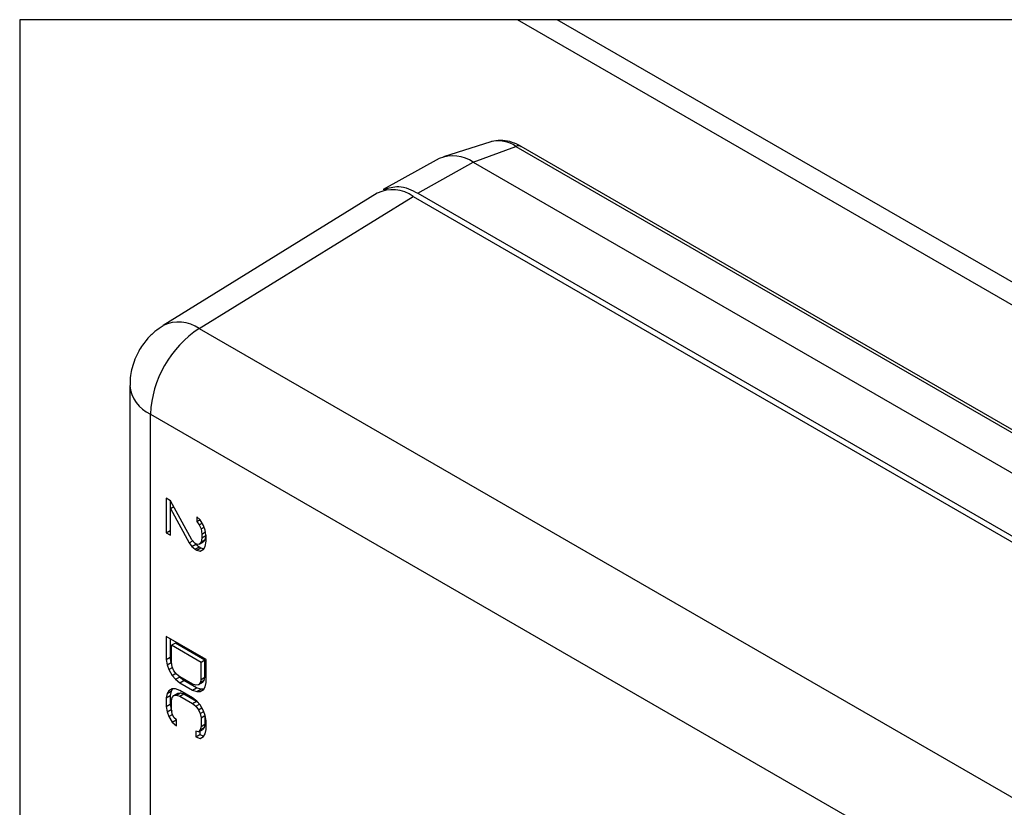
# Model space of a CAD drawing. Extents: x 5 to 292, y 5 to 205.
# Drawn here: x 151 to 165, y 133 to 144 of the extents above; entities that cross this region are included whole.
import ezdxf

# ---------------------------------------------------------------- set-up
doc = ezdxf.new("R2010")
doc.units = 0
doc.layers.get('0').update_dxf_attribs({"linetype": 'CONTINUOUS'})

msp = doc.modelspace()

# ---------------------------------------------------------------- linework, layer by layer
at = {"color": 7, "linetype": 'CONTINUOUS'}
for p, q in [((185.11002, 128.12819), (157.62723, 143.99366)), ((185.39287, 128.29147), (158.19292, 143.99366)), ((157.24689, 142.25584), (156.57419, 142.04092)), ((156.99945, 141.96371), (157.60649, 142.19055)), ((157.60649, 142.19055), (185.89076, 125.86238)), ((185.9662, 125.86059), (157.68192, 142.18875)), ((156.51532, 142.01568), (155.7164, 141.57697)), ((156.21015, 141.52397), (156.99945, 141.96371)), ((156.99945, 141.96371), (185.28372, 125.63555)), ((155.63375, 141.52243), (152.58743, 139.63885)), ((153.10099, 139.5976), (156.14229, 141.47807)), ((156.14229, 141.47807), (184.42085, 125.15321)), ((156.21015, 141.52397), (184.49442, 125.19581)), ((153.10099, 139.5976), (181.2715, 123.33512)), ((152.11333, 138.78831), (152.11333, 124.87518)), ((152.40623, 138.3801), (180.57673, 122.11762)), ((152.40623, 124.46698), (152.40623, 138.3801)), ((152.69236, 137.14725), (152.63218, 137.18199)), ((152.63218, 137.18199), (152.63218, 136.69206)), ((152.68875, 137.14933), (152.68875, 136.72472)), ((152.99326, 136.5925), (152.69236, 137.14725)), ((152.69236, 137.03838), (152.73733, 137.06434)), ((152.69236, 136.65733), (152.69236, 137.03838)), ((152.69236, 137.03838), (152.95715, 136.54529)), ((153.11362, 136.87685), (153.06548, 136.91825)), ((153.06548, 136.91825), (153.06548, 136.8502)), ((153.06548, 136.8502), (153.11282, 136.87754)), ((153.16176, 136.79462), (153.11362, 136.87685)), ((152.63218, 136.69206), (152.68875, 136.72472)), ((152.68875, 136.72472), (152.69236, 136.72264)), ((153.06548, 136.8502), (153.10158, 136.80214)), ((153.10158, 136.80214), (153.14327, 136.8262)), ((153.10158, 136.80214), (153.12566, 136.74742)), ((153.12566, 136.74742), (153.16948, 136.77272)), ((153.12566, 136.74742), (153.13769, 136.67242)), ((153.18583, 136.72628), (153.16176, 136.79462)), ((153.19787, 136.62407), (153.18583, 136.72628)), ((152.63218, 136.69206), (152.69236, 136.65733)), ((152.95715, 136.54529), (153.00859, 136.57498)), ((153.0414, 136.53749), (152.99326, 136.5925)), ((153.13769, 136.61799), (153.12566, 136.55689)), ((153.12566, 136.55689), (153.18222, 136.58955)), ((153.13769, 136.67242), (153.18871, 136.70188)), ((153.13769, 136.67242), (153.13769, 136.61799)), ((153.13769, 136.61799), (153.19426, 136.65065)), ((153.18222, 136.58955), (153.15815, 136.56262)), ((153.19426, 136.65065), (153.18222, 136.58955)), ((153.19426, 136.65474), (153.19426, 136.65065)), ((153.19787, 136.56964), (153.19787, 136.62407)), ((152.95715, 136.54529), (152.99326, 136.49723)), ((152.99326, 136.49723), (153.04983, 136.52989)), ((152.99326, 136.49723), (153.0414, 136.45583)), ((153.06548, 136.52359), (153.0414, 136.53749)), ((153.0414, 136.45583), (153.09797, 136.48849)), ((153.0414, 136.45583), (153.06548, 136.44193)), ((153.0462, 136.53471), (153.04983, 136.52989)), ((153.04983, 136.52989), (153.09797, 136.48849)), ((153.10158, 136.52996), (153.06548, 136.52359)), ((153.06548, 136.44193), (153.12205, 136.47459)), ((153.06548, 136.44193), (153.11362, 136.42775)), ((153.09797, 136.48849), (153.12205, 136.47459)), ((153.10158, 136.52996), (153.15815, 136.56262)), ((153.12566, 136.55689), (153.10158, 136.52996)), ((153.11362, 136.42775), (153.1628, 136.45614)), ((153.11362, 136.42775), (153.16176, 136.45439)), ((153.12205, 136.47459), (153.16606, 136.46162)), ((153.16176, 136.45439), (153.18583, 136.49493)), ((153.18583, 136.49493), (153.19787, 136.56964)), ((153.19787, 134.88593), (152.63218, 135.21249)), ((152.63218, 135.21249), (152.63218, 134.88588)), ((152.68875, 135.17984), (152.68875, 134.91853)), ((152.76097, 135.12181), (152.7044, 135.08915)), ((153.12566, 134.84597), (152.7044, 135.08915)), ((152.7044, 134.84419), (152.7044, 135.08915)), ((153.18222, 134.87862), (152.76097, 135.12181)), ((152.63218, 134.88588), (152.68875, 134.91853)), ((152.70079, 134.84354), (152.68875, 134.91853)), ((152.63218, 134.88588), (152.64422, 134.81088)), ((152.64422, 134.81088), (152.70079, 134.84354)), ((152.64422, 134.81088), (152.66829, 134.74255)), ((152.66829, 134.74255), (152.72081, 134.77287)), ((152.70922, 134.81961), (152.70079, 134.84354)), ((152.71644, 134.7828), (152.7044, 134.84419)), ((152.74051, 134.72808), (152.71644, 134.7828)), ((153.18222, 134.87862), (153.12566, 134.84597)), ((153.12566, 134.601), (153.12566, 134.84597)), ((153.18222, 134.63366), (153.18222, 134.87862)), ((153.19787, 134.55932), (153.19787, 134.88593)), ((152.66829, 134.74255), (152.71644, 134.66032)), ((152.71644, 134.66032), (152.76873, 134.69051)), ((152.71644, 134.66032), (152.76458, 134.60531)), ((152.77662, 134.68002), (152.74051, 134.72808)), ((152.76458, 134.60531), (152.82115, 134.63797)), ((152.82476, 134.63862), (152.77662, 134.68002)), ((152.82115, 134.63797), (152.80787, 134.65314)), ((152.88133, 134.58962), (152.82115, 134.63797)), ((153.0053, 134.53439), (152.82476, 134.63862)), ((153.12566, 134.601), (153.18222, 134.63366)), ((153.17019, 134.58617), (153.18222, 134.63366)), ((152.76458, 134.60531), (152.82476, 134.55696)), ((152.82476, 134.55696), (152.88133, 134.58962)), ((152.82476, 134.55696), (153.0053, 134.45274)), ((153.06187, 134.4854), (152.88133, 134.58962)), ((153.05344, 134.52021), (153.0053, 134.53439)), ((153.0053, 134.45274), (153.06187, 134.4854)), ((153.08955, 134.52659), (153.05344, 134.52021)), ((153.12205, 134.46426), (153.06187, 134.4854)), ((153.14612, 134.55924), (153.08955, 134.52659)), ((153.11362, 134.55352), (153.08955, 134.52659)), ((153.12566, 134.601), (153.11362, 134.55352)), ((153.17019, 134.58617), (153.11362, 134.55352)), ((153.14612, 134.55924), (153.17019, 134.58617)), ((153.16176, 134.45768), (153.18583, 134.49822)), ((153.18583, 134.49822), (153.19787, 134.55932)), ((152.64422, 134.40261), (152.63218, 134.34152)), ((152.63218, 134.34152), (152.68875, 134.37417)), ((152.63218, 134.34152), (152.63218, 134.21904)), ((152.66829, 134.44315), (152.64422, 134.40261)), ((152.64422, 134.40261), (152.70079, 134.43527)), ((152.71644, 134.46979), (152.66829, 134.44315)), ((152.70079, 134.43527), (152.68875, 134.37417)), ((152.68875, 134.37417), (152.68875, 134.2517)), ((152.72126, 134.46974), (152.70079, 134.43527)), ((152.7044, 134.29983), (152.71644, 134.34732)), ((152.76458, 134.46922), (152.71644, 134.46979)), ((152.71644, 134.34732), (152.74051, 134.37425)), ((152.74051, 134.37425), (152.79708, 134.40691)), ((152.74051, 134.37425), (152.77662, 134.38062)), ((152.82476, 134.44809), (152.76458, 134.46922)), ((152.77662, 134.38062), (152.83318, 134.41328)), ((152.77662, 134.38062), (152.82476, 134.36643)), ((152.79708, 134.40691), (152.83318, 134.41328)), ((153.0053, 134.34387), (152.82476, 134.44809)), ((152.82476, 134.36643), (152.88133, 134.39909)), ((152.82476, 134.36643), (153.0053, 134.26222)), ((152.83318, 134.41328), (152.88133, 134.39909)), ((152.88133, 134.39909), (153.06187, 134.29487)), ((153.0053, 134.45274), (153.06548, 134.43161)), ((153.06548, 134.29552), (153.0053, 134.34387)), ((153.06548, 134.43161), (153.12205, 134.46426)), ((153.06548, 134.43161), (153.11362, 134.43103)), ((153.11362, 134.43103), (153.1628, 134.45943)), ((153.11362, 134.43103), (153.16176, 134.45768)), ((153.16537, 134.46375), (153.12205, 134.46426)), ((152.63218, 134.21904), (152.68875, 134.2517)), ((152.63218, 134.21904), (152.64422, 134.14404)), ((152.68875, 134.2517), (152.70079, 134.1767)), ((152.7044, 134.17734), (152.7044, 134.29983)), ((153.0053, 134.26222), (153.06187, 134.29487)), ((153.0053, 134.26222), (153.05344, 134.22081)), ((153.05344, 134.22081), (153.10487, 134.2505)), ((153.05344, 134.22081), (153.08955, 134.17275)), ((153.06187, 134.29487), (153.07875, 134.28035)), ((153.11362, 134.24051), (153.06548, 134.29552)), ((153.08955, 134.17275), (153.13719, 134.20025)), ((153.16176, 134.15828), (153.11362, 134.24051)), ((152.64422, 134.14404), (152.70079, 134.1767)), ((152.64422, 134.14404), (152.66829, 134.07571)), ((152.66829, 134.07571), (152.72081, 134.10603)), ((152.66829, 134.07571), (152.71644, 133.99348)), ((152.70079, 134.1767), (152.70922, 134.15277)), ((152.71644, 134.11596), (152.7044, 134.17734)), ((152.74051, 134.06124), (152.71644, 134.11596)), ((152.77662, 134.02679), (152.74051, 134.06124)), ((153.08955, 134.17275), (153.11362, 134.11803)), ((153.11362, 134.11803), (153.16541, 134.14792)), ((153.11362, 134.11803), (153.12566, 134.05665)), ((153.12566, 134.05665), (153.18222, 134.0893)), ((153.12566, 134.05665), (153.12566, 133.93416)), ((153.18583, 134.08995), (153.16176, 134.15828)), ((153.1774, 134.11388), (153.18222, 134.0893)), ((153.18222, 134.0893), (153.18222, 133.96682)), ((153.19787, 134.01495), (153.18583, 134.08995)), ((152.71644, 133.99348), (152.77301, 134.02614)), ((152.71644, 133.99348), (152.77662, 133.94513)), ((152.76758, 134.03541), (152.77301, 134.02614)), ((152.77301, 134.02614), (152.77662, 134.02324)), ((152.77662, 133.94513), (152.77662, 134.02679)), ((153.12566, 133.93416), (153.11362, 133.88668)), ((153.11362, 133.88668), (153.17019, 133.91933)), ((153.12566, 133.93416), (153.18222, 133.96682)), ((153.17019, 133.91933), (153.14612, 133.8924)), ((153.18222, 133.96682), (153.17019, 133.91933)), ((153.19787, 133.89248), (153.19787, 134.01495)), ((153.08955, 133.85974), (153.05344, 133.86698)), ((153.05344, 133.86698), (153.05344, 133.78532)), ((153.05344, 133.78532), (153.11001, 133.81798)), ((153.05344, 133.78532), (153.11362, 133.7642)), ((153.08955, 133.85974), (153.14612, 133.8924)), ((153.11362, 133.88668), (153.08955, 133.85974)), ((153.11001, 133.87156), (153.11001, 133.81798)), ((153.11001, 133.81798), (153.16617, 133.79826)), ((153.11362, 133.7642), (153.1628, 133.79258)), ((153.11362, 133.7642), (153.16176, 133.79084)), ((153.16176, 133.79084), (153.18583, 133.83138)), ((153.18583, 133.83138), (153.19787, 133.89248))]:
    msp.add_line(p, q, dxfattribs=at)
at = {"color": 7, "linetype": 'CONTINUOUS', "flags": 128}
for points in [[(157.62723, 143.99366), (150.5462, 143.99366), (150.5462, 105.30851), (154.70443, 105.30851), (154.78468, 105.30851), (154.99494, 105.30851), (156.6914, 105.30851), (157.56114, 105.30851), (158.07026, 105.30851), (158.94707, 105.30851), (191.47822, 105.30851)], [(164.83265, 143.99366), (158.19292, 143.99366), (157.62723, 143.99366)]]:
    msp.add_lwpolyline(points, dxfattribs=at)
at = {"color": 7, "linetype": 'CONTINUOUS'}
for centre, radius, start, end in [((157.35467, 141.82651), 0.44265, 55.326217, 104.092339), ((157.64236, 142.11197), 0.08638, 62.738691, 114.536417), ((156.71127, 141.56008), 0.49595, 54.474322, 113.271645), ((155.85175, 141.08445), 0.48924, 53.568024, 116.462068), ((152.80978, 139.18968), 0.5012, 54.476627, 116.323535), ((153.9453, 138.30881), 1.54072, 123.22944, 177.347911), ((152.60512, 138.83199), 0.49372, 185.067985, 246.243571)]:
    msp.add_arc(centre, radius, start, end, dxfattribs=at)
for points, knots in [([(157.68154, 142.18627), (157.6705, 142.19344), (157.62084, 142.22573), (157.52138, 142.26092), (157.38764, 142.28486), (157.30101, 142.26706), (157.2591, 142.25845)], [0, 0, 0, 0, 0.08949702, 0.40287314, 0.71113521, 1, 1, 1, 1]), ([(155.71732, 141.57485), (155.79201, 141.59788), (155.96123, 141.65007), (156.12094, 141.56916), (156.21015, 141.52397)], [0, 0, 0, 0, 0.4414133, 1, 1, 1, 1]), ([(152.58854, 139.63752), (152.548, 139.6109), (152.46384, 139.55565), (152.34383, 139.43471), (152.22401, 139.26578), (152.15338, 139.08611), (152.11799, 138.92), (152.11716, 138.83543), (152.1167, 138.7881)], [0, 0, 0, 0, 0.14290485, 0.29671761, 0.50010769, 0.75089804, 0.86060962, 1, 1, 1, 1])]:
    msp.add_open_spline(points, degree=3, knots=knots, dxfattribs=at)

doc.saveas('drawing.dxf')
